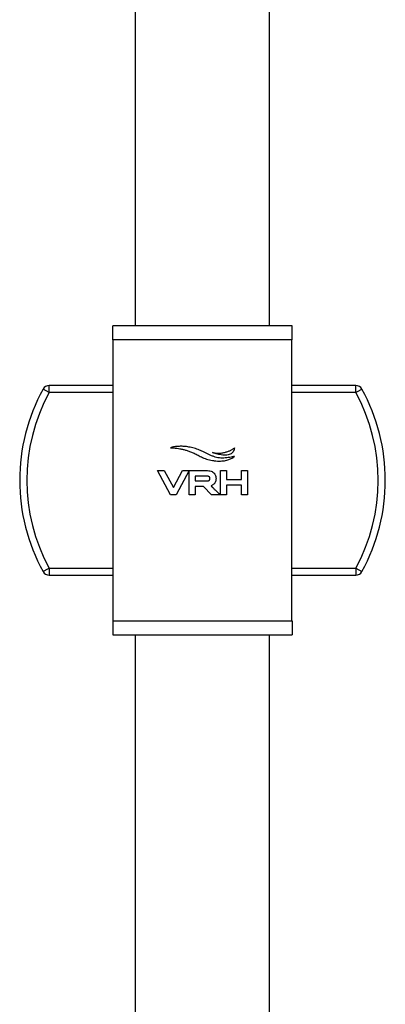
# Model space of a CAD drawing. Units: millimetres. Extents: x -1183 to 1084, y -709 to 926.
# Drawn here: x -236 to -184, y -26 to 114 of the extents above; entities that cross this region are included whole.
import ezdxf

# ---------------------------------------------------------------- set-up
doc = ezdxf.new("R2010")
doc.units = ezdxf.units.MM
doc.header["$LTSCALE"] = 27.377778
doc.layers.get('0').update_dxf_attribs({"linetype": 'CONTINUOUS'})
doc.layers.add('02___PRT_ALL_AXES', color=7, linetype='CONTINUOUS')
doc.layers.add('03___PRT_ALL_CURVES', color=7, linetype='CONTINUOUS')

msp = doc.modelspace()

# ---------------------------------------------------------------- linework, layer by layer
at = {"color": 7, "linetype": 'Continuous'}
for p, q in [((-219.619, 70.259), (-219.619, 330.759)), ((-200.569, 70.259), (-200.569, 330.759)), ((-222.794, 28.259), (-222.794, 68.259)), ((-197.394, 28.259), (-197.394, 68.259)), ((-222.794, 61.759), (-231.892, 61.759)), ((-231.892, 60.759), (-231.892, 61.759)), ((-188.296, 61.759), (-197.394, 61.759)), ((-188.296, 60.759), (-188.296, 61.759)), ((-231.892, 60.759), (-232.769, 61.24)), ((-222.794, 60.759), (-231.892, 60.759)), ((-188.296, 60.759), (-197.394, 60.759)), ((-188.296, 60.759), (-188.219, 60.8)), ((-188.219, 60.8), (-188.069, 60.884)), ((-188.069, 60.884), (-187.419, 61.24)), ((-232.119, 35.634), (-232.769, 35.278)), ((-231.968, 35.718), (-232.119, 35.634)), ((-231.892, 35.759), (-231.968, 35.718)), ((-231.892, 35.759), (-222.794, 35.759)), ((-231.892, 35.759), (-231.892, 34.759)), ((-197.394, 35.759), (-188.296, 35.759)), ((-188.296, 35.759), (-187.419, 35.278)), ((-188.296, 35.759), (-188.296, 34.759)), ((-231.892, 34.759), (-222.794, 34.759)), ((-197.394, 34.759), (-188.296, 34.759)), ((-219.619, -213.241), (-219.619, 26.259)), ((-200.569, -213.241), (-200.569, 26.259))]:
    msp.add_line(p, q, dxfattribs=at)
for centre, radius, start, end in [((-231.892, 60.759), 1, 90, 151.26435), ((-188.296, 60.759), 1, 28.73565, 90), ((-209.094, 48.259), 27, 151.26435, 208.73565), ((-209.094, 48.259), 26, 151.26435, 208.73565), ((-211.094, 48.259), 26, 331.26435, 28.73565), ((-211.094, 48.259), 27, 331.26435, 28.73565), ((-231.892, 35.759), 1, 208.73565, 270), ((-188.296, 35.759), 1, 270, 331.26435)]:
    msp.add_arc(centre, radius, start, end, dxfattribs=at)
at = {"layer": '02___PRT_ALL_AXES', "color": 7, "linetype": 'Continuous'}
for p, q in [((-197.344, 70.259), (-222.844, 70.259)), ((-222.844, 68.259), (-222.844, 70.259)), ((-197.344, 68.259), (-197.344, 70.259)), ((-197.344, 68.259), (-222.844, 68.259)), ((-222.794, 28.259), (-222.794, 68.259)), ((-197.394, 28.259), (-197.394, 68.259)), ((-222.844, 28.259), (-197.344, 28.259)), ((-222.844, 28.259), (-222.844, 26.259)), ((-197.344, 28.259), (-197.344, 26.259)), ((-222.844, 26.259), (-197.344, 26.259))]:
    msp.add_line(p, q, dxfattribs=at)
at = {"layer": '03___PRT_ALL_CURVES', "color": 40, "linetype": 'Continuous'}
for p, q in [((-216.473, 49.645), (-215.527, 49.645)), ((-214.625, 46.215), (-216.473, 49.645)), ((-215.527, 49.645), (-214.232, 47.24)), ((-214.232, 47.24), (-212.936, 49.645)), ((-211.99, 49.645), (-213.838, 46.215)), ((-212.936, 49.645), (-209.381, 49.645)), ((-211.991, 46.215), (-211.991, 49.645)), ((-207.542, 49.645), (-206.698, 49.645)), ((-207.542, 46.215), (-207.542, 49.645)), ((-206.698, 49.645), (-206.698, 48.387)), ((-204.545, 49.645), (-203.701, 49.645)), ((-204.545, 48.387), (-204.545, 49.645)), ((-203.701, 49.645), (-203.701, 46.215)), ((-209.505, 48.852), (-211.146, 48.852)), ((-211.146, 48.852), (-211.146, 48.192)), ((-211.146, 48.192), (-209.458, 48.192)), ((-206.698, 48.387), (-204.545, 48.387)), ((-209.934, 47.399), (-211.146, 47.399)), ((-211.146, 47.399), (-211.146, 46.215)), ((-208.819, 46.215), (-209.934, 47.399)), ((-204.545, 47.594), (-206.698, 47.594)), ((-206.698, 47.594), (-206.698, 46.215)), ((-204.545, 46.215), (-204.545, 47.594)), ((-213.838, 46.215), (-214.625, 46.215)), ((-211.146, 46.215), (-211.991, 46.215)), ((-207.563, 46.215), (-208.819, 46.215)), ((-206.698, 46.215), (-207.542, 46.215)), ((-203.701, 46.215), (-204.545, 46.215))]:
    msp.add_line(p, q, dxfattribs=at)
for points, knots in [([(-210.505, 52.548), (-210.779, 52.664), (-211.311, 52.851), (-212.044, 53.018), (-212.7, 53.096), (-213.189, 53.107), (-213.544, 53.091), (-213.795, 53.069), (-213.991, 53.042), (-214.141, 53.017), (-214.25, 52.996), (-214.356, 52.974), (-214.492, 52.943), (-214.589, 52.915), (-214.651, 52.892)], [0, 0, 0, 0, 0.1428571, 0.2857143, 0.4285714, 0.5714286, 0.6428571, 0.7142857, 0.7857143, 0.8214286, 0.8571429, 0.8928571, 0.9285714, 1, 1, 1, 1]), ([(-205.541, 52.889), (-205.553, 52.775), (-205.6, 52.567), (-205.726, 52.314), (-205.912, 52.115), (-206.156, 51.968), (-206.457, 51.875), (-206.816, 51.836), (-207.214, 51.852), (-207.582, 51.906), (-207.899, 51.977), (-208.149, 52.043), (-208.413, 52.122), (-208.596, 52.187), (-208.688, 52.225)], [0, 0, 0, 0, 0.1, 0.2, 0.3, 0.4, 0.5, 0.6, 0.7, 0.8, 0.85, 0.9, 0.95, 1, 1, 1, 1]), ([(-208.688, 52.225), (-208.46, 52.175), (-208.024, 52.121), (-207.437, 52.138), (-206.933, 52.225), (-206.495, 52.359), (-206.186, 52.493), (-205.965, 52.608), (-205.811, 52.698), (-205.667, 52.79), (-205.581, 52.855), (-205.541, 52.889)], [0, 0, 0, 0, 0.1428571, 0.2857143, 0.4285714, 0.5714286, 0.7142857, 0.7857143, 0.8571429, 0.9285714, 1, 1, 1, 1]), ([(-208.671, 51.084), (-208.5, 51.056), (-208.174, 51.016), (-207.728, 50.996), (-207.326, 51.011), (-206.965, 51.053), (-206.644, 51.118), (-206.36, 51.203), (-206.109, 51.303), (-205.928, 51.394), (-205.797, 51.472), (-205.706, 51.531), (-205.621, 51.592), (-205.572, 51.637), (-205.549, 51.66)], [0, 0, 0, 0, 0.1, 0.2, 0.3, 0.4, 0.5, 0.6, 0.7, 0.8, 0.85, 0.9, 0.95, 1, 1, 1, 1]), ([(-209.458, 48.192), (-209.434, 48.192), (-209.386, 48.194), (-209.319, 48.2), (-209.256, 48.211), (-209.195, 48.228), (-209.147, 48.251), (-209.113, 48.276), (-209.09, 48.298), (-209.07, 48.323), (-209.054, 48.351), (-209.043, 48.381), (-209.035, 48.412), (-209.03, 48.442), (-209.028, 48.473), (-209.027, 48.504), (-209.028, 48.535), (-209.03, 48.566), (-209.034, 48.597), (-209.041, 48.628), (-209.05, 48.658), (-209.063, 48.688), (-209.086, 48.724), (-209.123, 48.763), (-209.179, 48.797), (-209.237, 48.82), (-209.298, 48.835), (-209.361, 48.845), (-209.429, 48.851), (-209.479, 48.852), (-209.505, 48.852)], [0, 0, 0, 0, 0.05, 0.1, 0.15, 0.2, 0.25, 0.275, 0.3, 0.325, 0.35, 0.375, 0.4, 0.425, 0.45, 0.475, 0.5, 0.525, 0.55, 0.575, 0.6, 0.625, 0.65, 0.7, 0.75, 0.8, 0.85, 0.9, 0.95, 1, 1, 1, 1]), ([(-208.872, 47.488), (-208.854, 47.462), (-208.814, 47.411), (-208.748, 47.339), (-208.681, 47.268), (-208.59, 47.175), (-208.474, 47.06), (-208.335, 46.926), (-208.195, 46.794), (-208.052, 46.661), (-207.902, 46.522), (-207.742, 46.376), (-207.624, 46.27), (-207.563, 46.215)], [0, 0, 0, 0, 0.0555556, 0.1111111, 0.1666667, 0.2222222, 0.3333333, 0.4444444, 0.5555556, 0.6666667, 0.7777778, 0.8888889, 1, 1, 1, 1])]:
    msp.add_open_spline(points, degree=3, knots=knots, dxfattribs=at)
for points in [[(-214.651, 52.892), (-214.504, 52.885), (-214.208, 52.865), (-213.752, 52.819), (-213.294, 52.752), (-212.843, 52.663), (-212.399, 52.548), (-211.936, 52.396), (-211.427, 52.185), (-210.866, 51.904), (-210.261, 51.584), (-209.547, 51.275), (-208.978, 51.133), (-208.671, 51.084)], [(-205.549, 51.66), (-205.705, 51.624), (-206.01, 51.559), (-206.442, 51.486), (-206.863, 51.438), (-207.275, 51.421), (-207.689, 51.444), (-208.099, 51.516), (-208.501, 51.638), (-208.89, 51.797), (-209.267, 51.974), (-209.652, 52.161), (-210.057, 52.353), (-210.352, 52.483), (-210.505, 52.548)], [(-209.381, 49.645), (-209.254, 49.645), (-209.019, 49.62), (-208.726, 49.514), (-208.57, 49.402), (-208.501, 49.337)], [(-208.501, 49.337), (-208.465, 49.303), (-208.398, 49.23), (-208.315, 49.107), (-208.251, 48.973), (-208.206, 48.831), (-208.18, 48.684), (-208.17, 48.536), (-208.173, 48.39), (-208.192, 48.25), (-208.228, 48.113), (-208.281, 47.984), (-208.352, 47.864), (-208.411, 47.792), (-208.443, 47.757)], [(-208.443, 47.757), (-208.479, 47.72), (-208.557, 47.649), (-208.7, 47.558), (-208.812, 47.509), (-208.872, 47.488)]]:
    msp.add_open_spline(points, degree=3, dxfattribs=at)

doc.saveas('drawing.dxf')
